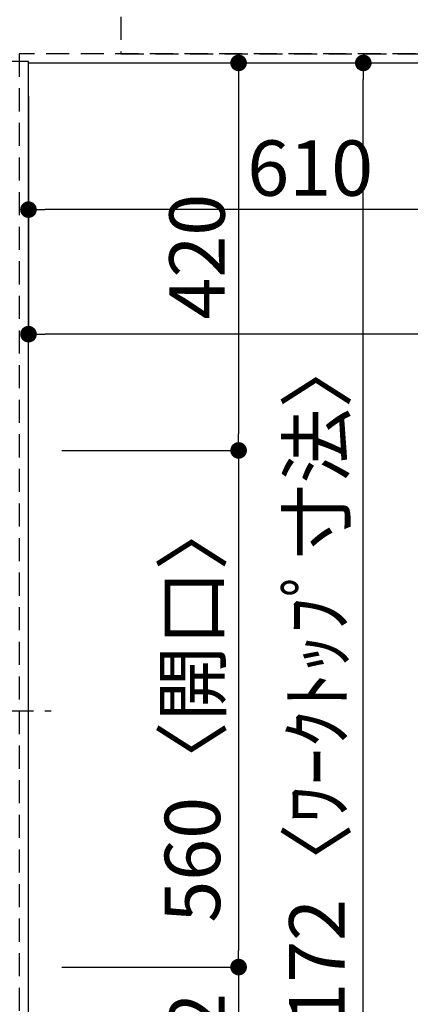
# Model space of a CAD drawing. Extents: x 55896 to 82369, y -22065 to -13195.
# Drawn here: x 57630 to 58053, y -16096 to -15029 of the extents above; entities that cross this region are included whole.
import ezdxf

# ---------------------------------------------------------------- set-up
doc = ezdxf.new("R2010")
doc.units = 0
doc.header["$LTSCALE"] = 50
doc.header["$MEASUREMENT"] = 0
for name, pattern in [('CENTER', [2, 1.25, -0.25, 0.25, -0.25]), ('DASHED', [0.75, 0.5, -0.25]), ('HIDDEN', [0.375, 0.25, -0.125])]:
    doc.linetypes.add(name, pattern=pattern)
doc.layers.get('0').update_dxf_attribs({"linetype": 'CONTINUOUS'})
doc.layers.get('DEFPOINTS').update_dxf_attribs({"color": 146, "linetype": 'CONTINUOUS'})
for name, color, linetype in [('121-キャビネット（中）', 253, 'HIDDEN'), ('126-甲板', 2, 'CONTINUOUS'), ('150-機器', 8, 'CONTINUOUS'), ('166-寸法B', 11, 'CONTINUOUS')]:
    doc.layers.add(name, color=color, linetype=linetype)
doc.styles.add('KH001', font='txt')
doc.dimstyles.new('KH1xx030', dxfattribs={"dimscale": 30, "dimtxt": 2, "dimasz": 0.6, "dimexe": 0.3, "dimexo": 1.2, "dimgap": 0.5, "dimtad": 3, "dimdec": 1, "dimdsep": 46, "dimlunit": 6, "dimtxsty": 'KH001', "dimblk": 'DOT', "dimcen": 1, "dimdle": 1, "dimclrd": 256, "dimclre": 256, "dimclrt": 256, "dimadec": 0, "dimazin": 0, "dimtfac": 1, "dimtdec": 1, "dimtix": 1, "dimtmove": 2, "dimatfit": 3, "dimldrblk": 'CLOSEDBLANK', "dimfxl": 1, "dimtolj": 1, "dimtzin": 0, "dimlwd": -1, "dimlwe": -1, "dimarcsym": 0})

# ---------------------------------------------------------------- blocks, each defined once
blk = doc.blocks.new('_Dot')
at = {"color": 0, "linetype": 'ByBlock', "lineweight": -2}
blk.add_line((-0.5, 0), (-1, 0), dxfattribs=at)
at = {"color": 0, "linetype": 'ByBlock', "const_width": 0.5}
blk.add_lwpolyline([(-0.25, 0, 1), (0.25, 0, 1)], format="xyb", close=True, dxfattribs=at)
blk = doc.blocks.new('*D33')
at = {"layer": '166-寸法B', "transparency": 16777216}
for p, q in [((57639.3, -15111.9), (57639.3, -15243.9)), ((58249.3, -15111.9), (58249.3, -15243.9)), ((58231.3, -15234.9), (57657.3, -15234.9))]:
    blk.add_line(p, q, dxfattribs=at)
at = {"layer": 'DEFPOINTS', "color": 0, "transparency": 16777216}
for p in [(57639.3, -15075.9), (58249.3, -15075.9), (57639.3, -15234.9)]:
    blk.add_point(p, dxfattribs=at)
at = {"layer": '166-寸法B', "transparency": 16777216, "xscale": 18, "yscale": 18, "zscale": 18, "rotation": 180}
blk.add_blockref('_Dot', (57639.3, -15234.9), dxfattribs=at)
at = {"layer": '166-寸法B', "transparency": 16777216, "xscale": 18, "yscale": 18, "zscale": 18}
blk.add_blockref('_Dot', (58249.3, -15234.9), dxfattribs=at)
at = {"layer": '166-寸法B', "transparency": 16777216, "insert": (57944.3, -15189.9), "char_height": 60, "attachment_point": 5, "style": 'KH001'}
blk.add_mtext('\\A1;610', dxfattribs=at)
blk = doc.blocks.new('_ClosedBlank')
at = {"color": 0, "linetype": 'ByBlock', "lineweight": -2}
for p, q in [((-1, 0.167), (0, 0)), ((-1, 0.167), (-1, -0.167)), ((0, 0), (-1, -0.167))]:
    blk.add_line(p, q, dxfattribs=at)
blk = doc.blocks.new('*D34')
at = {"layer": '166-寸法B', "transparency": 16777216}
for p, q in [((57675.3, -15075.9), (57875.8, -15075.9)), ((57866.8, -15093.9), (57866.8, -15477.9)), ((57675.3, -15495.9), (57875.8, -15495.9))]:
    blk.add_line(p, q, dxfattribs=at)
at = {"layer": 'DEFPOINTS', "color": 0, "transparency": 16777216}
for p in [(57639.3, -15075.9), (57639.3, -15495.9), (57866.8, -15495.9)]:
    blk.add_point(p, dxfattribs=at)
at = {"layer": '166-寸法B', "transparency": 16777216, "xscale": 18, "yscale": 18, "zscale": 18}
for p, rotation in [((57866.8, -15075.9), 90), ((57866.8, -15495.9), 270)]:
    blk.add_blockref('_Dot', p, dxfattribs=dict(at, rotation=rotation))
at = {"layer": '166-寸法B', "transparency": 16777216, "insert": (57821.8, -15285.9), "char_height": 60, "attachment_point": 5, "rotation": 90, "style": 'KH001'}
blk.add_mtext('\\A1;420', dxfattribs=at)
blk = doc.blocks.new('*D35')
at = {"layer": '166-寸法B', "transparency": 16777216}
for p, q in [((57675.3, -16055.9), (57875.8, -16055.9)), ((57866.8, -16073.9), (57866.8, -16229.9)), ((57675.3, -16247.9), (57875.8, -16247.9))]:
    blk.add_line(p, q, dxfattribs=at)
at = {"layer": 'DEFPOINTS', "color": 0, "transparency": 16777216}
for p in [(57639.3, -16055.9), (57639.3, -16247.9), (57866.8, -16247.9)]:
    blk.add_point(p, dxfattribs=at)
at = {"layer": '166-寸法B', "transparency": 16777216, "xscale": 18, "yscale": 18, "zscale": 18}
for p, rotation in [((57866.8, -16055.9), 90), ((57866.8, -16247.9), 270)]:
    blk.add_blockref('_Dot', p, dxfattribs=dict(at, rotation=rotation))
at = {"layer": '166-寸法B', "transparency": 16777216, "insert": (57821.8, -16151.9), "char_height": 60, "attachment_point": 5, "rotation": 90, "style": 'KH001'}
blk.add_mtext('\\A1;192', dxfattribs=at)
blk = doc.blocks.new('*D58')
at = {"layer": '166-寸法B', "transparency": 16777216}
for p, q in [((57675.3, -15075.9), (58010.8, -15075.9)), ((58001.8, -16229.9), (58001.8, -15093.9)), ((57675.3, -16247.9), (58010.8, -16247.9))]:
    blk.add_line(p, q, dxfattribs=at)
at = {"layer": 'DEFPOINTS', "color": 0, "transparency": 16777216}
for p in [(57639.3, -15075.9), (58001.8, -15075.9), (57639.3, -16247.9)]:
    blk.add_point(p, dxfattribs=at)
at = {"layer": '166-寸法B', "transparency": 16777216, "xscale": 18, "yscale": 18, "zscale": 18}
for p, rotation in [((58001.8, -15075.9), 90), ((58001.8, -16247.9), 270)]:
    blk.add_blockref('_Dot', p, dxfattribs=dict(at, rotation=rotation))
at = {"layer": '166-寸法B', "transparency": 16777216, "insert": (57951.5, -15777.4), "char_height": 60, "attachment_point": 5, "rotation": 90, "style": 'KH001'}
blk.add_mtext('\\A1;1,172〈ﾜｰｸﾄｯﾌﾟ寸法〉', dxfattribs=at)
blk = doc.blocks.new('*D61')
at = {"layer": '166-寸法B', "transparency": 16777216}
for p, q in [((57639.3, -15111.9), (57639.3, -15378.9)), ((59261.3, -15111.9), (59261.3, -15378.9)), ((59243.3, -15369.9), (57657.3, -15369.9))]:
    blk.add_line(p, q, dxfattribs=at)
at = {"layer": 'DEFPOINTS', "color": 0, "transparency": 16777216}
for p in [(57639.3, -15075.9), (59261.3, -15075.9), (57639.3, -15369.9)]:
    blk.add_point(p, dxfattribs=at)
at = {"layer": '166-寸法B', "transparency": 16777216, "xscale": 18, "yscale": 18, "zscale": 18, "rotation": 180}
blk.add_blockref('_Dot', (57639.3, -15369.9), dxfattribs=at)
at = {"layer": '166-寸法B', "transparency": 16777216, "xscale": 18, "yscale": 18, "zscale": 18}
blk.add_blockref('_Dot', (59261.3, -15369.9), dxfattribs=at)
at = {"layer": '166-寸法B', "transparency": 16777216, "insert": (58584, -15319.6), "char_height": 60, "attachment_point": 5, "style": 'KH001'}
blk.add_mtext('\\A1;1,622〈ﾜｰｸﾄｯﾌﾟ寸法〉', dxfattribs=at)
blk = doc.blocks.new('*D62')
at = {"layer": '166-寸法B', "transparency": 16777216}
for p, q in [((57675.3, -15495.9), (57875.8, -15495.9)), ((57866.8, -15513.9), (57866.8, -16037.9)), ((57675.3, -16055.9), (57875.8, -16055.9))]:
    blk.add_line(p, q, dxfattribs=at)
at = {"layer": 'DEFPOINTS', "color": 0, "transparency": 16777216}
for p in [(57639.3, -15495.9), (57639.3, -16055.9), (57866.8, -16055.9)]:
    blk.add_point(p, dxfattribs=at)
at = {"layer": '166-寸法B', "transparency": 16777216, "xscale": 18, "yscale": 18, "zscale": 18}
for p, rotation in [((57866.8, -15495.9), 90), ((57866.8, -16055.9), 270)]:
    blk.add_blockref('_Dot', p, dxfattribs=dict(at, rotation=rotation))
at = {"layer": '166-寸法B', "transparency": 16777216, "insert": (57816.8, -15775.9), "char_height": 60, "attachment_point": 5, "rotation": 90, "style": 'KH001'}
blk.add_mtext('\\A1;560〈開口〉', dxfattribs=at)
blk = doc.blocks.new('HT-F6S_H2')
at = {"layer": '150-機器', "color": 161, "linetype": 'CENTER'}
blk.add_line((0, 309.8), (0, -271.9), dxfattribs=at)

msp = doc.modelspace()

# ---------------------------------------------------------------- linework, layer by layer
at = {"layer": '121-キャビネット（中）', "ltscale": 2}
msp.add_lwpolyline([(59258.32, -14425.89), (59258.32, -15065.89), (57629.32, -15065.89), (57629.32, -16244.89)], dxfattribs=at)
at = {"layer": '121-キャビネット（中）', "linetype": 'Continuous', "ltscale": 2}
msp.add_lwpolyline([(57639.32, -15075.89), (57639.32, -15074.39), (56992.32, -15074.39)], dxfattribs=at)
at = {"layer": '126-甲板'}
for points in [[(57639.32, -15075.89), (59261.32, -15075.89), (59261.32, -14428.89), (56992.32, -14428.89), (56992.32, -16247.89), (56992.32, -16247.89)], [(56992.32, -16247.89), (56992.32, -16247.89), (57639.32, -16247.89), (57639.32, -15075.89)]]:
    msp.add_lwpolyline(points, dxfattribs=at)
at = {"layer": 'DEFPOINTS', "linetype": 'DASHED'}
msp.add_lwpolyline([(57739.32, -15065.89), (58189.32, -15065.89), (58189.32, -14425.89), (57739.32, -14425.89)], close=True, dxfattribs=at)

# ---------------------------------------------------------------- block references
at = {"layer": '150-機器', "rotation": 90}
msp.add_blockref('HT-F6S_H2', (57391.97, -15778.09), dxfattribs=at)

# ---------------------------------------------------------------- dimensions: what is measured, and where the dimension line sits
at = {"layer": '166-寸法B'}
for base, p1, p2, picture, middle in [((57866.83, -15495.89), (57639.32, -15075.89), (57639.32, -15495.89), '*D34', (57821.83, -15285.89)), ((57866.83, -16247.89), (57639.32, -16055.89), (57639.32, -16247.89), '*D35', (57821.83, -16151.89))]:
    dim = msp.add_linear_dim(base=base, p1=p1, p2=p2, angle=90, dimstyle='KH1xx030', dxfattribs=at)
    dim.commit()
    dim.dimension.update_dxf_attribs({"geometry": picture, "text_midpoint": middle})
dim = msp.add_linear_dim(base=(58001.83, -15075.89), p1=(57639.32, -16247.89), p2=(57639.32, -15075.89), angle=90, text='<>〈ﾜｰｸﾄｯﾌﾟ寸法〉', dimstyle='KH1xx030', dxfattribs=at)
dim.commit()
dim.dimension.update_dxf_attribs({"geometry": '*D58', "text_midpoint": (57951.5, -15777.41), "dimtype": 128})
dim = msp.add_linear_dim(base=(57639.32, -15234.9), p1=(58249.32, -15075.89), p2=(57639.32, -15075.89), dimstyle='KH1xx030', dxfattribs=at)
dim.commit()
dim.dimension.update_dxf_attribs({"geometry": '*D33', "text_midpoint": (57944.32, -15189.9)})
dim = msp.add_linear_dim(base=(57639.32, -15369.9), p1=(59261.32, -15075.89), p2=(57639.32, -15075.89), text='<>〈ﾜｰｸﾄｯﾌﾟ寸法〉', dimstyle='KH1xx030', dxfattribs=at)
dim.commit()
dim.dimension.update_dxf_attribs({"geometry": '*D61', "text_midpoint": (58584.01, -15319.57), "dimtype": 128})
dim = msp.add_linear_dim(base=(57866.83, -16055.89), p1=(57639.32, -15495.89), p2=(57639.32, -16055.89), angle=90, text='<>〈開口〉', dimstyle='KH1xx030', dxfattribs=at)
dim.commit()
dim.dimension.update_dxf_attribs({"geometry": '*D62', "text_midpoint": (57816.81, -15775.89)})

doc.saveas('drawing.dxf')
